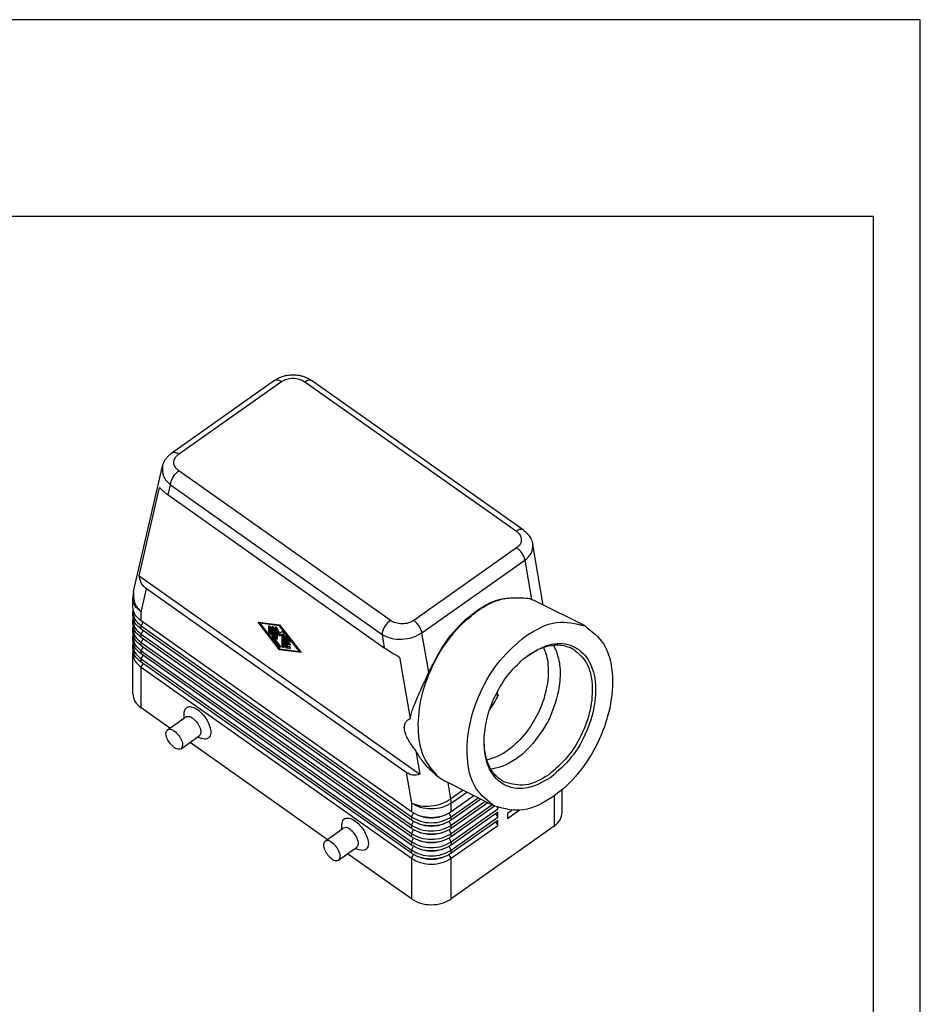
# Model space of a CAD drawing. Units: millimetres. Extents: x -1576 to -1279, y 3020 to 3230.
# Drawn here: x -1375 to -1279, y 3125 to 3230 of the extents above; entities that cross this region are included whole.
import ezdxf

# ---------------------------------------------------------------- set-up
doc = ezdxf.new("R2010")
doc.units = ezdxf.units.MM
doc.layers.add('1', color=7, linetype='Continuous')

# ---------------------------------------------------------------- blocks, each defined once
blk = doc.blocks.new('_formato_A4', base_point=(-1427.62, 3124.7))
at = {"layer": '1', "color": 7, "linetype": 'Continuous'}
for p, q in [((-1279.12, 3229.7), (-1576.12, 3229.7)), ((-1279.12, 3019.7), (-1279.12, 3229.7)), ((-1284.12, 3208.7), (-1571.12, 3208.7)), ((-1284.12, 3024.7), (-1284.12, 3208.7))]:
    blk.add_line(p, q, dxfattribs=at)
blk = doc.blocks.new('A4_oriz', base_point=(-148.5, 91))
at = {"layer": '1'}
blk.add_blockref('_formato_A4', (-1427.62, 3124.7), dxfattribs=at)
blk = doc.blocks.new('TOP', base_point=(-148.5, 91))
blk.add_blockref('A4_oriz', (-148.5, 91))
blk = doc.blocks.new('MAOE_16_32__2', base_point=(-2726.28, 6270.63))
at = {"color": 7, "linetype": 'Continuous'}
for p, q in [((-2717.78, 6366.99), (-2695.86, 6382.49)), ((-2716.34, 6366.72), (-2694.42, 6382.22)), ((-2689.42, 6382.18), (-2644.33, 6350.3)), ((-2642.89, 6350.58), (-2687.97, 6382.46)), ((-2725.93, 6337.42), (-2719.74, 6364.18)), ((-2671.2, 6331.3), (-2716.29, 6363.18)), ((-2724.73, 6340.78), (-2720.37, 6359.62)), ((-2718.55, 6358.04), (-2718.06, 6360.16)), ((-2718.06, 6360.16), (-2672.97, 6328.28)), ((-2718.55, 6358.04), (-2672.48, 6325.46)), ((-2642.89, 6350.58), (-2642.89, 6350.58)), ((-2644.28, 6346.77), (-2666.2, 6331.27)), ((-2638.59, 6334.56), (-2640.84, 6347.47)), ((-2664.47, 6328.62), (-2642.55, 6344.12)), ((-2642.55, 6344.12), (-2641.09, 6335.74)), ((-2724.73, 6340.78), (-2664.88, 6298.46)), ((-2724.33, 6333.07), (-2723.19, 6337.98)), ((-2667.84, 6298.84), (-2723.19, 6337.98)), ((-2726.08, 6334.19), (-2726.08, 6336.07)), ((-2642.14, 6336.04), (-2641.92, 6335.99)), ((-2629.69, 6330.09), (-2640.08, 6335.31)), ((-2726.08, 6332.42), (-2726.08, 6333.13)), ((-2724.33, 6331.19), (-2724.33, 6333.07)), ((-2726.08, 6330.65), (-2726.08, 6331.36)), ((-2726.08, 6328.88), (-2726.08, 6329.59)), ((-2666.7, 6290.44), (-2724.33, 6331.19)), ((-2724.33, 6330.13), (-2723.89, 6330.88)), ((-2724.33, 6330.13), (-2666.7, 6289.38)), ((-2724.33, 6329.42), (-2724.33, 6330.13)), ((-2666.7, 6288.67), (-2724.33, 6329.42)), ((-2694.81, 6325.03), (-2699.4, 6330.93)), ((-2699.4, 6330.93), (-2694.81, 6330.33)), ((-2699.16, 6330.9), (-2699.01, 6330.71)), ((-2699.05, 6330.68), (-2698.91, 6330.78)), ((-2699.05, 6330.68), (-2694.81, 6325.24)), ((-2694.81, 6330.13), (-2699.05, 6330.68)), ((-2694.73, 6330.24), (-2698.91, 6330.78)), ((-2697.1, 6330.01), (-2696.99, 6330.09)), ((-2697.1, 6328.61), (-2697.1, 6330.01)), ((-2696.96, 6330.08), (-2696.96, 6328.71)), ((-2696.75, 6329.76), (-2696.75, 6328.36)), ((-2696.4, 6329.91), (-2696.28, 6329.99)), ((-2696.4, 6327.71), (-2696.4, 6329.91)), ((-2696.26, 6329.98), (-2696.26, 6327.81)), ((-2696.04, 6329.66), (-2696.04, 6327.56)), ((-2695.69, 6329.82), (-2695.57, 6329.9)), ((-2695.69, 6327.61), (-2695.69, 6329.82)), ((-2695.55, 6329.89), (-2695.55, 6327.71)), ((-2695.37, 6329.7), (-2694.81, 6328.54)), ((-2694.81, 6330.33), (-2690.21, 6324.43)), ((-2694.81, 6330.13), (-2694.7, 6330.2)), ((-2690.56, 6324.68), (-2694.81, 6330.13)), ((-2726.08, 6327.12), (-2726.08, 6327.82)), ((-2724.33, 6328.36), (-2723.89, 6329.11)), ((-2724.33, 6328.36), (-2666.7, 6287.61)), ((-2724.33, 6327.65), (-2724.33, 6328.36)), ((-2666.7, 6286.9), (-2724.33, 6327.65)), ((-2724.33, 6326.59), (-2723.89, 6327.34)), ((-2697.1, 6328.61), (-2696.96, 6328.71)), ((-2696.4, 6327.71), (-2696.26, 6327.81)), ((-2696.31, 6327.49), (-2696.17, 6327.59)), ((-2694.89, 6325.68), (-2696.31, 6327.49)), ((-2696.17, 6327.59), (-2694.75, 6325.78)), ((-2696.04, 6327.56), (-2694.72, 6325.86)), ((-2695.69, 6327.61), (-2695.55, 6327.71)), ((-2695.34, 6329.03), (-2695.19, 6329.13)), ((-2694.81, 6327.95), (-2695.34, 6329.03)), ((-2695.34, 6329.03), (-2695.34, 6327.36)), ((-2695.19, 6329.13), (-2694.66, 6328.05)), ((-2694.81, 6328.54), (-2694.24, 6328.9)), ((-2694.28, 6328.28), (-2694.81, 6327.95)), ((-2694.81, 6327.95), (-2694.66, 6328.05)), ((-2694.66, 6328.05), (-2694.13, 6328.38)), ((-2694.28, 6328.28), (-2694.13, 6328.38)), ((-2694.28, 6325.8), (-2694.28, 6328.28)), ((-2694.13, 6328.38), (-2694.13, 6325.9)), ((-2693.92, 6328.57), (-2693.92, 6325.55)), ((-2693.57, 6327.91), (-2693.45, 6327.99)), ((-2693.57, 6325.71), (-2693.57, 6327.91)), ((-2693.43, 6327.98), (-2693.43, 6325.81)), ((-2693.3, 6327.87), (-2692.6, 6326.97)), ((-2693.21, 6327.35), (-2693.07, 6327.45)), ((-2692.77, 6326.78), (-2693.21, 6327.35)), ((-2693.21, 6327.35), (-2693.21, 6326.73)), ((-2693.07, 6327.45), (-2692.63, 6326.88)), ((-2672.97, 6328.28), (-2672.48, 6325.46)), ((-2663, 6320.21), (-2664.47, 6328.62)), ((-2726.08, 6325.35), (-2726.08, 6326.06)), ((-2724.33, 6325.88), (-2724.33, 6326.59)), ((-2724.33, 6326.59), (-2666.7, 6285.84)), ((-2666.7, 6285.13), (-2724.33, 6325.88)), ((-2724.33, 6324.82), (-2723.89, 6325.57)), ((-2694.89, 6325.68), (-2694.75, 6325.78)), ((-2694.81, 6325.24), (-2690.56, 6324.68)), ((-2694.74, 6325.23), (-2694.66, 6325.13)), ((-2694.28, 6325.8), (-2694.13, 6325.9)), ((-2693.57, 6325.71), (-2693.43, 6325.81)), ((-2693.3, 6325.37), (-2693.16, 6325.47)), ((-2692.6, 6325.27), (-2693.3, 6325.37)), ((-2693.21, 6326.73), (-2692.68, 6326.36)), ((-2693.21, 6326.38), (-2693.07, 6326.48)), ((-2692.68, 6326.01), (-2693.21, 6326.38)), ((-2693.21, 6326.38), (-2693.21, 6325.76)), ((-2693.21, 6325.76), (-2692.77, 6325.71)), ((-2693.16, 6325.47), (-2692.51, 6325.38)), ((-2693.07, 6326.48), (-2692.54, 6326.11)), ((-2692.77, 6326.78), (-2692.63, 6326.88)), ((-2692.68, 6326.01), (-2692.54, 6326.11)), ((-2692.6, 6325.27), (-2692.51, 6325.33)), ((-2726.08, 6315.63), (-2726.08, 6324.29)), ((-2724.33, 6324.12), (-2724.33, 6324.82)), ((-2724.33, 6324.82), (-2666.7, 6284.07)), ((-2666.7, 6283.37), (-2724.33, 6324.12)), ((-2724.33, 6323.06), (-2723.89, 6323.81)), ((-2694.81, 6325.03), (-2694.66, 6325.13)), ((-2690.21, 6324.43), (-2694.81, 6325.03)), ((-2694.66, 6325.13), (-2690.31, 6324.56)), ((-2690.56, 6324.68), (-2690.46, 6324.76)), ((-2669.24, 6323.46), (-2666.96, 6310.39)), ((-2724.33, 6322.35), (-2724.33, 6323.06)), ((-2724.33, 6323.06), (-2666.7, 6282.31)), ((-2666.7, 6281.6), (-2724.33, 6322.35)), ((-2724.33, 6321.29), (-2723.89, 6322.04)), ((-2724.33, 6312.63), (-2724.33, 6321.29)), ((-2724.33, 6321.29), (-2666.7, 6280.54)), ((-2648.37, 6315.01), (-2648.37, 6316.03)), ((-2718.22, 6308.31), (-2724.33, 6312.63)), ((-2718.7, 6307.97), (-2714.81, 6310.72)), ((-2715.13, 6310.49), (-2715.13, 6311.43)), ((-2715.81, 6303.89), (-2711.92, 6306.64)), ((-2712.25, 6306.41), (-2711.36, 6306.1)), ((-2684.63, 6284.56), (-2713.89, 6305.25)), ((-2665.75, 6303.48), (-2664.88, 6298.46)), ((-2667.84, 6298.84), (-2666.7, 6292.32)), ((-2661.65, 6298.48), (-2661.04, 6297.97)), ((-2649, 6291.67), (-2659.39, 6296.9)), ((-2658.29, 6293.2), (-2658.89, 6296.64)), ((-2655.7, 6295.04), (-2658.29, 6293.2)), ((-2658.21, 6292.32), (-2654.92, 6294.65)), ((-2653.37, 6293.86), (-2658.21, 6290.44)), ((-2636.29, 6293.84), (-2636.29, 6287.38)), ((-2634.54, 6290.38), (-2634.54, 6295.21)), ((-2666.7, 6292.32), (-2666.7, 6290.44)), ((-2658.21, 6289.38), (-2652.49, 6293.42)), ((-2651.91, 6293.13), (-2658.21, 6288.67)), ((-2658.21, 6287.61), (-2651.03, 6292.69)), ((-2650.45, 6292.4), (-2658.21, 6286.9)), ((-2658.21, 6290.44), (-2658.21, 6292.32)), ((-2658.21, 6285.84), (-2649.57, 6291.95)), ((-2648.98, 6291.66), (-2658.21, 6285.13)), ((-2666.7, 6289.38), (-2666.25, 6290.15)), ((-2658.21, 6289.38), (-2658.66, 6290.15)), ((-2658.21, 6284.07), (-2648.31, 6291.07)), ((-2648.31, 6290.37), (-2658.21, 6283.37)), ((-2648.75, 6290.06), (-2648.31, 6289.31)), ((-2648.53, 6291.45), (-2648.31, 6291.07)), ((-2648.31, 6291.07), (-2648.31, 6291.36)), ((-2648.31, 6289.31), (-2648.31, 6290.37)), ((-2646.19, 6289.04), (-2643.72, 6290.79)), ((-2645.3, 6290.73), (-2646.19, 6290.1)), ((-2646.19, 6290.1), (-2646.19, 6289.04)), ((-2681.55, 6286.74), (-2681.55, 6287.68)), ((-2666.7, 6289.38), (-2666.7, 6288.67)), ((-2666.7, 6287.61), (-2666.25, 6288.38)), ((-2666.7, 6287.61), (-2666.7, 6286.9)), ((-2658.21, 6287.61), (-2658.66, 6288.38)), ((-2658.21, 6288.67), (-2658.21, 6289.38)), ((-2658.21, 6282.31), (-2648.31, 6289.31)), ((-2648.31, 6288.6), (-2658.21, 6281.6)), ((-2658.21, 6286.9), (-2658.21, 6287.61)), ((-2658.21, 6280.54), (-2648.31, 6287.54)), ((-2648.75, 6288.29), (-2648.31, 6287.54)), ((-2648.31, 6287.54), (-2648.31, 6288.6)), ((-2685.11, 6284.22), (-2681.22, 6286.97)), ((-2666.7, 6285.84), (-2666.25, 6286.61)), ((-2666.7, 6285.84), (-2666.7, 6285.13)), ((-2658.21, 6285.84), (-2658.66, 6286.61)), ((-2636.29, 6287.38), (-2658.21, 6271.88)), ((-2658.21, 6285.13), (-2658.21, 6285.84)), ((-2666.7, 6284.07), (-2666.25, 6284.85)), ((-2666.7, 6284.07), (-2666.7, 6283.37)), ((-2658.21, 6284.07), (-2658.66, 6284.85)), ((-2658.21, 6283.37), (-2658.21, 6284.07)), ((-2682.23, 6280.14), (-2678.34, 6282.89)), ((-2666.7, 6271.88), (-2680.3, 6281.5)), ((-2678.66, 6282.66), (-2677.78, 6282.35)), ((-2666.7, 6282.31), (-2666.25, 6283.08)), ((-2666.7, 6282.31), (-2666.7, 6281.6)), ((-2666.7, 6280.54), (-2666.25, 6281.31)), ((-2658.21, 6282.31), (-2658.66, 6283.08)), ((-2658.21, 6280.54), (-2658.66, 6281.31)), ((-2658.21, 6281.6), (-2658.21, 6282.31)), ((-2666.7, 6280.54), (-2666.7, 6271.88)), ((-2658.21, 6271.88), (-2658.21, 6280.54))]:
    blk.add_line(p, q, dxfattribs=at)
for centre, radius, start, end in [((-2720.08, 6336.07), 6, 166.9664, 180), ((-2643.98, 6327.53), 8.7, 63.3562, 76.2965), ((-2692.58, 6325.35), 0.0784, 260.1727, 302.9447), ((-2655.48, 6304.67), 8.7, 230.3165, 243.2568)]:
    blk.add_arc(centre, radius, start, end, dxfattribs=at)
for points, knots in [([(-2695.86, 6382.49), (-2695.6, 6382.65), (-2695.02, 6383.02), (-2694.1, 6383.37), (-2693.04, 6383.61), (-2691.92, 6383.7), (-2690.79, 6383.6), (-2689.77, 6383.35), (-2688.85, 6383.01), (-2688.27, 6382.64), (-2687.98, 6382.46)], [0, 0, 0, 0, 0.916812, 2.066782, 2.910845, 4.180835, 5.430547, 6.284236, 7.321721, 8.350194, 8.350194, 8.350194, 8.350194]), ([(-2695.86, 6382.49), (-2695.64, 6382.55), (-2695.13, 6382.69), (-2694.68, 6382.39), (-2694.42, 6382.22)], [0, 0, 0, 0, 0.638844, 1.533953, 1.533953, 1.533953, 1.533953]), ([(-2694.42, 6382.22), (-2694.04, 6382.42), (-2693.27, 6382.84), (-2691.92, 6382.98), (-2690.57, 6382.82), (-2689.79, 6382.39), (-2689.42, 6382.18)], [0, 0, 0, 0, 1.25807, 2.620045, 3.989774, 5.268005, 5.268005, 5.268005, 5.268005]), ([(-2689.42, 6382.18), (-2689.15, 6382.36), (-2688.7, 6382.66), (-2688.19, 6382.52), (-2687.98, 6382.46)], [0, 0, 0, 0, 0.892326, 1.529831, 1.529831, 1.529831, 1.529831]), ([(-2719.73, 6364.18), (-2719.72, 6364.24), (-2719.69, 6364.38), (-2719.62, 6364.6), (-2719.52, 6364.86), (-2719.4, 6365.14), (-2719.23, 6365.44), (-2719.05, 6365.72), (-2718.86, 6365.97), (-2718.67, 6366.21), (-2718.43, 6366.45), (-2718.2, 6366.66), (-2718, 6366.83), (-2717.88, 6366.92), (-2717.8, 6366.97), (-2717.78, 6366.98), (-2717.78, 6366.99)], [0, 0, 0, 0, 0.190623, 0.423568, 0.695589, 1.004184, 1.347709, 1.725484, 1.995457, 2.300973, 2.641046, 3.015426, 3.216925, 3.434753, 3.473292, 3.499783, 3.499783, 3.499783, 3.499783]), ([(-2716.34, 6366.72), (-2716.6, 6366.89), (-2717.05, 6367.19), (-2717.56, 6367.05), (-2717.78, 6366.99)], [0, 0, 0, 0, 0.894844, 1.531726, 1.531726, 1.531726, 1.531726]), ([(-2716.29, 6363.18), (-2716.58, 6363.43), (-2717.12, 6363.9), (-2717.44, 6364.95), (-2717.16, 6366.01), (-2716.62, 6366.47), (-2716.34, 6366.72)], [0, 0, 0, 0, 1.126955, 2.12585, 3.114085, 4.21812, 4.21812, 4.21812, 4.21812]), ([(-2719.74, 6364.18), (-2719.76, 6363.43), (-2719.81, 6361.85), (-2718.66, 6360.75), (-2718.06, 6360.16)], [0, 0, 0, 0, 2.141721, 4.537636, 4.537636, 4.537636, 4.537636]), ([(-2718.06, 6360.16), (-2718.02, 6360.42), (-2717.95, 6360.99), (-2717.55, 6361.81), (-2717.01, 6362.58), (-2716.52, 6362.99), (-2716.29, 6363.18)], [0, 0, 0, 0, 0.783293, 1.710639, 2.685833, 3.598694, 3.598694, 3.598694, 3.598694]), ([(-2720.37, 6359.62), (-2720.14, 6359.37), (-2719.59, 6358.78), (-2718.93, 6358.31), (-2718.55, 6358.04)], [0, 0, 0, 0, 1.024135, 2.420844, 2.420844, 2.420844, 2.420844]), ([(-2642.89, 6350.58), (-2643.11, 6350.64), (-2643.62, 6350.78), (-2644.07, 6350.48), (-2644.33, 6350.3)], [0, 0, 0, 0, 0.637555, 1.529986, 1.529986, 1.529986, 1.529986]), ([(-2642.89, 6350.58), (-2642.59, 6350.34), (-2642.08, 6349.93), (-2641.46, 6349.12), (-2641.03, 6348.33), (-2640.89, 6347.72), (-2640.84, 6347.47)], [0, 0, 0, 0, 1.143571, 1.936231, 3.051463, 3.80857, 3.80857, 3.80857, 3.80857]), ([(-2644.33, 6350.3), (-2644.04, 6350.05), (-2643.5, 6349.58), (-2643.18, 6348.53), (-2643.46, 6347.48), (-2644, 6347.01), (-2644.28, 6346.77)], [0, 0, 0, 0, 1.126955, 2.12585, 3.114085, 4.21812, 4.21812, 4.21812, 4.21812]), ([(-2644.28, 6346.77), (-2644.08, 6346.6), (-2643.65, 6346.25), (-2643.15, 6345.59), (-2642.75, 6344.88), (-2642.61, 6344.36), (-2642.55, 6344.12)], [0, 0, 0, 0, 0.793541, 1.645137, 2.48109, 3.231089, 3.231089, 3.231089, 3.231089]), ([(-2642.55, 6344.12), (-2641.98, 6344.59), (-2640.92, 6345.48), (-2640.86, 6346.84), (-2640.84, 6347.47)], [0, 0, 0, 0, 2.11615, 3.926269, 3.926269, 3.926269, 3.926269]), ([(-2723.19, 6337.98), (-2723.58, 6338.35), (-2724.39, 6339.11), (-2724.62, 6340.21), (-2724.73, 6340.78)], [0, 0, 0, 0, 1.557178, 3.267864, 3.267864, 3.267864, 3.267864]), ([(-2724.33, 6333.07), (-2724.83, 6333.49), (-2725.78, 6334.28), (-2725.99, 6335.5), (-2726.08, 6336.07)], [0, 0, 0, 0, 1.893709, 3.580313, 3.580313, 3.580313, 3.580313]), ([(-2725.93, 6337.42), (-2725.97, 6336.63), (-2726.04, 6334.96), (-2724.92, 6333.72), (-2724.33, 6333.07)], [0, 0, 0, 0, 2.286552, 4.809731, 4.809731, 4.809731, 4.809731]), ([(-2661.04, 6297.97), (-2662.17, 6299.31), (-2664.64, 6302.21), (-2665.52, 6308.5), (-2664.72, 6315.35), (-2662.11, 6322.33), (-2658.07, 6328.58), (-2653.07, 6333.28), (-2647.59, 6336.29), (-2643.86, 6336.12), (-2642.14, 6336.04)], [0, 0, 0, 0, 5.168316, 11.251175, 18.257713, 25.813222, 33.368731, 40.37527, 46.330837, 51.403377, 51.403377, 51.403377, 51.403377]), ([(-2663, 6320.21), (-2661.77, 6322.66), (-2659.37, 6327.39), (-2654.07, 6332.74), (-2648.17, 6336.34), (-2644.03, 6336.14), (-2642.14, 6336.04)], [0, 0, 0, 0, 8.158021, 15.818365, 22.454301, 28.0068, 28.0068, 28.0068, 28.0068]), ([(-2724.33, 6331.19), (-2724.83, 6331.61), (-2725.78, 6332.4), (-2725.99, 6333.62), (-2726.08, 6334.19)], [0, 0, 0, 0, 1.893709, 3.580313, 3.580313, 3.580313, 3.580313]), ([(-2726.04, 6333.66), (-2726.05, 6333.57), (-2726.08, 6333.39), (-2726.08, 6333.22), (-2726.08, 6333.13)], [0, 0, 0, 0, 0.2662841, 0.532931, 0.532931, 0.532931, 0.532931]), ([(-2726.08, 6333.13), (-2725.99, 6332.56), (-2725.78, 6331.34), (-2724.83, 6330.55), (-2724.33, 6330.13)], [0, 0, 0, 0, 1.686604, 3.580313, 3.580313, 3.580313, 3.580313]), ([(-2724.33, 6329.42), (-2724.83, 6329.84), (-2725.78, 6330.63), (-2725.99, 6331.85), (-2726.08, 6332.42)], [0, 0, 0, 0, 1.893709, 3.580313, 3.580313, 3.580313, 3.580313]), ([(-2726.04, 6331.89), (-2726.05, 6331.8), (-2726.08, 6331.63), (-2726.08, 6331.45), (-2726.08, 6331.36)], [0, 0, 0, 0, 0.2662841, 0.532931, 0.532931, 0.532931, 0.532931]), ([(-2726.08, 6331.36), (-2725.99, 6330.79), (-2725.78, 6329.57), (-2724.83, 6328.78), (-2724.33, 6328.36)], [0, 0, 0, 0, 1.686604, 3.580313, 3.580313, 3.580313, 3.580313]), ([(-2724.33, 6327.65), (-2724.83, 6328.07), (-2725.78, 6328.87), (-2725.99, 6330.08), (-2726.08, 6330.65)], [0, 0, 0, 0, 1.893709, 3.580313, 3.580313, 3.580313, 3.580313]), ([(-2726.04, 6330.12), (-2726.05, 6330.03), (-2726.08, 6329.86), (-2726.08, 6329.68), (-2726.08, 6329.59)], [0, 0, 0, 0, 0.2662841, 0.532931, 0.532931, 0.532931, 0.532931]), ([(-2726.08, 6329.59), (-2725.99, 6329.02), (-2725.78, 6327.8), (-2724.83, 6327.01), (-2724.33, 6326.59)], [0, 0, 0, 0, 1.686604, 3.580313, 3.580313, 3.580313, 3.580313]), ([(-2697.1, 6330.01), (-2697.1, 6330.02), (-2697.1, 6330.05), (-2697.08, 6330.08), (-2697.07, 6330.09)], [0, 0, 0, 0, 0.04839205, 0.088035, 0.088035, 0.088035, 0.088035]), ([(-2697.07, 6330.09), (-2697.04, 6330.09), (-2696.96, 6330.1), (-2696.86, 6330.01), (-2696.78, 6329.9), (-2696.76, 6329.8), (-2696.75, 6329.76)], [0, 0, 0, 0, 0.0881562, 0.2221055, 0.377369, 0.5102925, 0.5102925, 0.5102925, 0.5102925]), ([(-2696.4, 6329.91), (-2696.4, 6329.92), (-2696.39, 6329.96), (-2696.37, 6329.98), (-2696.36, 6329.99)], [0, 0, 0, 0, 0.04839205, 0.088035, 0.088035, 0.088035, 0.088035]), ([(-2696.36, 6329.99), (-2696.33, 6329.99), (-2696.26, 6330), (-2696.16, 6329.91), (-2696.07, 6329.8), (-2696.05, 6329.7), (-2696.04, 6329.66)], [0, 0, 0, 0, 0.0881562, 0.2221055, 0.377369, 0.5102925, 0.5102925, 0.5102925, 0.5102925]), ([(-2695.69, 6329.82), (-2695.69, 6329.83), (-2695.69, 6329.86), (-2695.67, 6329.89), (-2695.66, 6329.9)], [0, 0, 0, 0, 0.04839205, 0.088035, 0.088035, 0.088035, 0.088035]), ([(-2695.66, 6329.9), (-2695.61, 6329.89), (-2695.48, 6329.88), (-2695.41, 6329.77), (-2695.37, 6329.7)], [0, 0, 0, 0, 0.1443908, 0.3691941, 0.3691941, 0.3691941, 0.3691941]), ([(-2671.2, 6331.3), (-2671.44, 6331.11), (-2671.92, 6330.7), (-2672.46, 6329.93), (-2672.87, 6329.11), (-2672.94, 6328.55), (-2672.97, 6328.28)], [0, 0, 0, 0, 0.912861, 1.888055, 2.815401, 3.598694, 3.598694, 3.598694, 3.598694]), ([(-2666.2, 6331.27), (-2666.58, 6331.06), (-2667.35, 6330.64), (-2668.7, 6330.5), (-2670.05, 6330.66), (-2670.83, 6331.09), (-2671.2, 6331.3)], [0, 0, 0, 0, 1.25807, 2.620045, 3.989774, 5.268005, 5.268005, 5.268005, 5.268005]), ([(-2664.47, 6328.62), (-2664.53, 6328.86), (-2664.67, 6329.38), (-2665.07, 6330.09), (-2665.57, 6330.75), (-2666, 6331.1), (-2666.2, 6331.27)], [0, 0, 0, 0, 0.749999, 1.585952, 2.437549, 3.231089, 3.231089, 3.231089, 3.231089]), ([(-2629.69, 6330.09), (-2628.23, 6328.93), (-2625.04, 6326.42), (-2623.54, 6319.71), (-2624.15, 6312.3), (-2626.92, 6304.63), (-2631.42, 6297.83), (-2637.01, 6292.93), (-2643.29, 6290.13), (-2647.2, 6291.19), (-2649, 6291.67)], [0, 0, 0, 0, 5.446819, 11.859154, 19.429641, 27.721956, 36.01427, 43.584757, 49.997092, 55.443912, 55.443912, 55.443912, 55.443912]), ([(-2642.39, 6327.93), (-2640.21, 6329.26), (-2636.22, 6331.7), (-2631.73, 6330.59), (-2629.69, 6330.09)], [0, 0, 0, 0, 7.308815, 13.370278, 13.370278, 13.370278, 13.370278]), ([(-2724.33, 6325.88), (-2724.83, 6326.3), (-2725.78, 6327.1), (-2725.99, 6328.31), (-2726.08, 6328.88)], [0, 0, 0, 0, 1.893709, 3.580313, 3.580313, 3.580313, 3.580313]), ([(-2726.04, 6328.35), (-2726.05, 6328.27), (-2726.08, 6328.09), (-2726.08, 6327.91), (-2726.08, 6327.82)], [0, 0, 0, 0, 0.2662841, 0.532931, 0.532931, 0.532931, 0.532931]), ([(-2726.08, 6327.82), (-2725.99, 6327.25), (-2725.78, 6326.04), (-2724.83, 6325.24), (-2724.33, 6324.82)], [0, 0, 0, 0, 1.686604, 3.580313, 3.580313, 3.580313, 3.580313]), ([(-2696.78, 6328.28), (-2696.81, 6328.27), (-2696.89, 6328.26), (-2696.99, 6328.36), (-2697.08, 6328.47), (-2697.1, 6328.56), (-2697.1, 6328.61)], [0, 0, 0, 0, 0.0881562, 0.2221055, 0.377369, 0.5102925, 0.5102925, 0.5102925, 0.5102925]), ([(-2696.96, 6328.71), (-2696.95, 6328.66), (-2696.94, 6328.57), (-2696.86, 6328.47), (-2696.8, 6328.41), (-2696.77, 6328.39), (-2696.75, 6328.38)], [0, 0, 0, 0, 0.1329235, 0.288187, 0.3479316, 0.4002373, 0.4002373, 0.4002373, 0.4002373]), ([(-2696.75, 6328.36), (-2696.75, 6328.34), (-2696.75, 6328.31), (-2696.77, 6328.29), (-2696.78, 6328.28)], [0, 0, 0, 0, 0.04839205, 0.088035, 0.088035, 0.088035, 0.088035]), ([(-2696.31, 6327.49), (-2696.33, 6327.53), (-2696.38, 6327.59), (-2696.39, 6327.67), (-2696.4, 6327.71)], [0, 0, 0, 0, 0.1280802, 0.2359098, 0.2359098, 0.2359098, 0.2359098]), ([(-2696.26, 6327.81), (-2696.25, 6327.77), (-2696.24, 6327.69), (-2696.19, 6327.63), (-2696.17, 6327.59)], [0, 0, 0, 0, 0.1078296, 0.2359098, 0.2359098, 0.2359098, 0.2359098]), ([(-2695.37, 6327.28), (-2695.4, 6327.27), (-2695.47, 6327.26), (-2695.58, 6327.36), (-2695.66, 6327.47), (-2695.68, 6327.56), (-2695.69, 6327.61)], [0, 0, 0, 0, 0.0881562, 0.2221055, 0.377369, 0.5102925, 0.5102925, 0.5102925, 0.5102925]), ([(-2695.55, 6327.71), (-2695.54, 6327.66), (-2695.52, 6327.57), (-2695.45, 6327.47), (-2695.38, 6327.41), (-2695.35, 6327.39), (-2695.34, 6327.38)], [0, 0, 0, 0, 0.1329235, 0.288187, 0.3479316, 0.4002373, 0.4002373, 0.4002373, 0.4002373]), ([(-2695.34, 6327.36), (-2695.34, 6327.34), (-2695.34, 6327.31), (-2695.36, 6327.29), (-2695.37, 6327.28)], [0, 0, 0, 0, 0.04839205, 0.088035, 0.088035, 0.088035, 0.088035]), ([(-2694.24, 6328.9), (-2694.21, 6328.9), (-2694.13, 6328.91), (-2694.03, 6328.82), (-2693.95, 6328.7), (-2693.93, 6328.61), (-2693.92, 6328.57)], [0, 0, 0, 0, 0.0886696, 0.2223082, 0.3760232, 0.5074247, 0.5074247, 0.5074247, 0.5074247]), ([(-2693.57, 6327.91), (-2693.57, 6327.92), (-2693.57, 6327.96), (-2693.55, 6327.98), (-2693.54, 6327.99)], [0, 0, 0, 0, 0.04839205, 0.088035, 0.088035, 0.088035, 0.088035]), ([(-2693.54, 6327.99), (-2693.5, 6327.99), (-2693.4, 6328), (-2693.34, 6327.92), (-2693.3, 6327.87)], [0, 0, 0, 0, 0.1065382, 0.2731384, 0.2731384, 0.2731384, 0.2731384]), ([(-2672.97, 6328.28), (-2672.33, 6327.98), (-2670.99, 6327.34), (-2668.71, 6327.2), (-2666.42, 6327.52), (-2665.11, 6328.26), (-2664.47, 6328.62)], [0, 0, 0, 0, 2.106507, 4.41728, 6.750289, 8.915158, 8.915158, 8.915158, 8.915158]), ([(-2649, 6291.67), (-2650.42, 6292.77), (-2653.48, 6295.15), (-2655.08, 6301.5), (-2654.7, 6308.61), (-2652.24, 6316.02), (-2648.23, 6322.89), (-2644.29, 6326.29), (-2642.39, 6327.93)], [0, 0, 0, 0, 5.243584, 11.366414, 18.578663, 26.524587, 34.572965, 42.05875, 42.05875, 42.05875, 42.05875]), ([(-2724.33, 6324.12), (-2724.83, 6324.54), (-2725.78, 6325.33), (-2725.99, 6326.54), (-2726.08, 6327.12)], [0, 0, 0, 0, 1.893709, 3.580313, 3.580313, 3.580313, 3.580313]), ([(-2726.04, 6326.59), (-2726.05, 6326.5), (-2726.08, 6326.32), (-2726.08, 6326.15), (-2726.08, 6326.06)], [0, 0, 0, 0, 0.2662841, 0.532931, 0.532931, 0.532931, 0.532931]), ([(-2726.08, 6326.06), (-2725.99, 6325.48), (-2725.78, 6324.27), (-2724.83, 6323.48), (-2724.33, 6323.06)], [0, 0, 0, 0, 1.686604, 3.580313, 3.580313, 3.580313, 3.580313]), ([(-2724.33, 6322.35), (-2724.83, 6322.77), (-2725.78, 6323.56), (-2725.99, 6324.78), (-2726.08, 6325.35)], [0, 0, 0, 0, 1.893709, 3.580313, 3.580313, 3.580313, 3.580313]), ([(-2694.66, 6325.56), (-2694.7, 6325.56), (-2694.79, 6325.55), (-2694.86, 6325.63), (-2694.89, 6325.68)], [0, 0, 0, 0, 0.1065382, 0.2731384, 0.2731384, 0.2731384, 0.2731384]), ([(-2694.75, 6325.78), (-2694.73, 6325.75), (-2694.7, 6325.71), (-2694.65, 6325.68), (-2694.63, 6325.67)], [0, 0, 0, 0, 0.0875216, 0.1625355, 0.1625355, 0.1625355, 0.1625355]), ([(-2694.72, 6325.86), (-2694.68, 6325.8), (-2694.61, 6325.71), (-2694.65, 6325.6), (-2694.66, 6325.56)], [0, 0, 0, 0, 0.1941187, 0.3173695, 0.3173695, 0.3173695, 0.3173695]), ([(-2693.95, 6325.47), (-2693.98, 6325.47), (-2694.06, 6325.45), (-2694.16, 6325.55), (-2694.25, 6325.66), (-2694.27, 6325.76), (-2694.28, 6325.8)], [0, 0, 0, 0, 0.0881562, 0.2221055, 0.377369, 0.5102925, 0.5102925, 0.5102925, 0.5102925]), ([(-2694.13, 6325.9), (-2694.13, 6325.86), (-2694.11, 6325.76), (-2694.03, 6325.66), (-2693.97, 6325.6), (-2693.94, 6325.59), (-2693.92, 6325.58)], [0, 0, 0, 0, 0.1329235, 0.288187, 0.3479316, 0.4002373, 0.4002373, 0.4002373, 0.4002373]), ([(-2693.92, 6325.55), (-2693.92, 6325.53), (-2693.92, 6325.5), (-2693.94, 6325.48), (-2693.95, 6325.47)], [0, 0, 0, 0, 0.04839205, 0.088035, 0.088035, 0.088035, 0.088035]), ([(-2693.3, 6325.37), (-2693.33, 6325.38), (-2693.4, 6325.4), (-2693.48, 6325.49), (-2693.55, 6325.59), (-2693.56, 6325.67), (-2693.57, 6325.71)], [0, 0, 0, 0, 0.0965429, 0.2199727, 0.3479516, 0.4556928, 0.4556928, 0.4556928, 0.4556928]), ([(-2693.43, 6325.81), (-2693.42, 6325.77), (-2693.41, 6325.69), (-2693.34, 6325.59), (-2693.26, 6325.5), (-2693.19, 6325.48), (-2693.16, 6325.47)], [0, 0, 0, 0, 0.1077412, 0.2357201, 0.3591499, 0.4556928, 0.4556928, 0.4556928, 0.4556928]), ([(-2692.54, 6326.67), (-2692.58, 6326.67), (-2692.67, 6326.66), (-2692.73, 6326.74), (-2692.77, 6326.78)], [0, 0, 0, 0, 0.1065382, 0.2731384, 0.2731384, 0.2731384, 0.2731384]), ([(-2692.77, 6325.71), (-2692.73, 6325.69), (-2692.64, 6325.65), (-2692.55, 6325.53), (-2692.49, 6325.39), (-2692.53, 6325.32), (-2692.54, 6325.29)], [0, 0, 0, 0, 0.1301834, 0.295358, 0.4431692, 0.5390015, 0.5390015, 0.5390015, 0.5390015]), ([(-2692.68, 6326.36), (-2692.65, 6326.33), (-2692.59, 6326.27), (-2692.53, 6326.16), (-2692.49, 6326.05), (-2692.53, 6326), (-2692.54, 6325.98)], [0, 0, 0, 0, 0.1291239, 0.2619702, 0.3708336, 0.4453171, 0.4453171, 0.4453171, 0.4453171]), ([(-2692.54, 6325.98), (-2692.56, 6325.97), (-2692.61, 6325.96), (-2692.66, 6325.99), (-2692.68, 6326.01)], [0, 0, 0, 0, 0.0639138, 0.1534858, 0.1534858, 0.1534858, 0.1534858]), ([(-2692.63, 6326.88), (-2692.61, 6326.86), (-2692.58, 6326.82), (-2692.53, 6326.79), (-2692.51, 6326.78)], [0, 0, 0, 0, 0.0875216, 0.1625355, 0.1625355, 0.1625355, 0.1625355]), ([(-2692.6, 6326.97), (-2692.55, 6326.91), (-2692.49, 6326.82), (-2692.53, 6326.71), (-2692.54, 6326.67)], [0, 0, 0, 0, 0.1941187, 0.3173695, 0.3173695, 0.3173695, 0.3173695]), ([(-2692.54, 6326.11), (-2692.54, 6326.1), (-2692.53, 6326.09), (-2692.51, 6326.09), (-2692.51, 6326.09)], [0, 0, 0, 0, 0.02017178, 0.0391506, 0.0391506, 0.0391506, 0.0391506]), ([(-2672.48, 6325.46), (-2671.99, 6325.13), (-2670.94, 6324.43), (-2669.84, 6323.8), (-2669.24, 6323.46)], [0, 0, 0, 0, 1.752483, 3.806554, 3.806554, 3.806554, 3.806554]), ([(-2638.55, 6325.52), (-2638.33, 6324.96), (-2637.86, 6323.79), (-2637.39, 6320.78), (-2637.75, 6316.38), (-2639.68, 6311.05), (-2642.81, 6306.32), (-2646.13, 6303.4), (-2648.82, 6301.99), (-2650.04, 6301.67), (-2650.63, 6301.51)], [0, 0, 0, 0, 1.810458, 3.782684, 9.064419, 14.849755, 20.635091, 25.916826, 27.889052, 29.69951, 29.69951, 29.69951, 29.69951]), ([(-2642.62, 6323.25), (-2641.11, 6324.29), (-2638.36, 6326.19), (-2633.36, 6326.66), (-2629.31, 6324.09), (-2627.37, 6319.38), (-2627.35, 6313.67), (-2629.1, 6307.63), (-2632.25, 6301.95), (-2635.46, 6299.15), (-2637.01, 6297.8)], [0, 0, 0, 0, 5.437017, 9.955336, 14.1341, 18.879395, 24.578032, 30.997441, 37.581618, 43.712243, 43.712243, 43.712243, 43.712243]), ([(-2642.62, 6323.25), (-2641.78, 6323.84), (-2640.19, 6324.96), (-2637.52, 6325.93), (-2634.86, 6326.21), (-2633.27, 6325.63), (-2632.5, 6325.35)], [0, 0, 0, 0, 3.065192, 5.832744, 8.441455, 10.864232, 10.864232, 10.864232, 10.864232]), ([(-2632.5, 6325.35), (-2631.45, 6324.53), (-2629.17, 6322.76), (-2627.98, 6318.03), (-2628.26, 6312.74), (-2630.09, 6307.22), (-2633.08, 6302.12), (-2636.01, 6299.59), (-2637.43, 6298.37)], [0, 0, 0, 0, 3.902202, 8.458727, 13.825982, 19.739228, 25.728718, 31.299535, 31.299535, 31.299535, 31.299535]), ([(-2636.46, 6326), (-2636.3, 6325.7), (-2635.96, 6325.07), (-2635.29, 6323.24), (-2634.81, 6320.25), (-2635.16, 6317.65), (-2635.35, 6316.28)], [0, 0, 0, 0, 1.038715, 2.127583, 5.825389, 9.968626, 9.968626, 9.968626, 9.968626]), ([(-2726.04, 6324.82), (-2726.05, 6324.73), (-2726.08, 6324.56), (-2726.08, 6324.38), (-2726.08, 6324.29)], [0, 0, 0, 0, 0.2662841, 0.532931, 0.532931, 0.532931, 0.532931]), ([(-2726.08, 6324.29), (-2725.99, 6323.72), (-2725.78, 6322.5), (-2724.83, 6321.71), (-2724.33, 6321.29)], [0, 0, 0, 0, 1.686604, 3.580313, 3.580313, 3.580313, 3.580313]), ([(-2642.87, 6323.05), (-2642.83, 6323.08), (-2642.74, 6323.15), (-2642.66, 6323.21), (-2642.62, 6323.25)], [0, 0, 0, 0, 0.1595061, 0.3182912, 0.3182912, 0.3182912, 0.3182912]), ([(-2651.21, 6306.45), (-2651.01, 6307.99), (-2650.6, 6311.14), (-2648.76, 6315.61), (-2646.27, 6319.76), (-2643.98, 6321.97), (-2642.87, 6323.05)], [0, 0, 0, 0, 4.625999, 9.508678, 14.391357, 19.017356, 19.017356, 19.017356, 19.017356]), ([(-2666.22, 6312.93), (-2665.84, 6313.86), (-2665.06, 6315.78), (-2664.03, 6317.9), (-2663.35, 6319.41), (-2663.12, 6319.94), (-2663, 6320.21)], [0, 0, 0, 0, 3.008824, 6.217444, 7.064437, 7.955729, 7.955729, 7.955729, 7.955729]), ([(-2726.08, 6315.63), (-2725.99, 6315.05), (-2725.78, 6313.84), (-2724.83, 6313.05), (-2724.33, 6312.63)], [0, 0, 0, 0, 1.686604, 3.580313, 3.580313, 3.580313, 3.580313]), ([(-2648.22, 6315.31), (-2648.49, 6314.79), (-2649.04, 6313.75), (-2649.69, 6312.79), (-2650.02, 6312.31)], [0, 0, 0, 0, 1.764755, 3.502895, 3.502895, 3.502895, 3.502895]), ([(-2648.37, 6316.03), (-2648.37, 6316.04), (-2648.37, 6316.07), (-2648.37, 6316.1), (-2648.37, 6316.11)], [0, 0, 0, 0, 0.03917666, 0.07860636, 0.07860636, 0.07860636, 0.07860636]), ([(-2648.22, 6315.31), (-2648.25, 6315.4), (-2648.33, 6315.59), (-2648.36, 6315.82), (-2648.37, 6315.97), (-2648.37, 6316.01), (-2648.37, 6316.03)], [0, 0, 0, 0, 0.3034394, 0.6185204, 0.6815546, 0.7452769, 0.7452769, 0.7452769, 0.7452769]), ([(-2715.13, 6311.43), (-2715.11, 6311.76), (-2715.06, 6312.36), (-2714.29, 6312.97), (-2713.26, 6312.85), (-2712.65, 6312.47), (-2712.31, 6312.26)], [0, 0, 0, 0, 0.954737, 1.735915, 2.654221, 3.868357, 3.868357, 3.868357, 3.868357]), ([(-2666.96, 6310.39), (-2666.88, 6310.76), (-2666.71, 6311.51), (-2666.45, 6312.29), (-2666.28, 6312.77), (-2666.24, 6312.88), (-2666.22, 6312.93)], [0, 0, 0, 0, 1.133852, 2.303634, 2.477474, 2.652196, 2.652196, 2.652196, 2.652196]), ([(-2714.81, 6310.72), (-2714.57, 6310.78), (-2713.99, 6310.92), (-2713.1, 6310.29), (-2712.3, 6309.43), (-2711.76, 6308.39), (-2711.46, 6307.35), (-2711.79, 6306.84), (-2711.92, 6306.64)], [0, 0, 0, 0, 0.709097, 1.732141, 2.993307, 4.254472, 5.277516, 5.986613, 5.986613, 5.986613, 5.986613]), ([(-2712.31, 6312.26), (-2711.86, 6311.88), (-2710.95, 6311.09), (-2710, 6309.59), (-2709.48, 6308.1), (-2709.41, 6306.75), (-2710.27, 6305.82), (-2710.98, 6306), (-2711.36, 6306.1)], [0, 0, 0, 0, 1.751809, 3.597711, 5.246787, 6.496932, 7.432323, 8.533903, 8.533903, 8.533903, 8.533903]), ([(-2665.75, 6303.48), (-2666.08, 6303.9), (-2666.68, 6304.68), (-2667.4, 6305.83), (-2667.91, 6306.86), (-2668.19, 6307.79), (-2668.25, 6308.62), (-2668.09, 6309.23), (-2667.84, 6309.65), (-2667.6, 6309.93), (-2667.31, 6310.18), (-2667.08, 6310.32), (-2666.96, 6310.39)], [0, 0, 0, 0, 1.590148, 2.942994, 4.079503, 5.027059, 5.826518, 6.54063, 6.893188, 7.256968, 7.642556, 8.05917, 8.05917, 8.05917, 8.05917]), ([(-2715.81, 6303.89), (-2716.05, 6303.83), (-2716.63, 6303.69), (-2717.52, 6304.32), (-2718.32, 6305.18), (-2718.86, 6306.22), (-2719.16, 6307.26), (-2718.83, 6307.77), (-2718.7, 6307.97)], [0, 0, 0, 0, 0.709097, 1.732141, 2.993307, 4.254472, 5.277516, 5.986613, 5.986613, 5.986613, 5.986613]), ([(-2718.7, 6307.97), (-2718.49, 6308.03), (-2717.97, 6308.18), (-2717.52, 6307.87), (-2717.26, 6307.7)], [0, 0, 0, 0, 0.639138, 1.534858, 1.534858, 1.534858, 1.534858]), ([(-2717.26, 6307.7), (-2716.93, 6307.41), (-2716.27, 6306.83), (-2715.69, 6305.74), (-2715.34, 6304.65), (-2715.68, 6304.11), (-2715.81, 6303.89)], [0, 0, 0, 0, 1.291239, 2.619702, 3.708336, 4.453171, 4.453171, 4.453171, 4.453171]), ([(-2651.23, 6306.13), (-2651.22, 6306.19), (-2651.22, 6306.29), (-2651.22, 6306.4), (-2651.21, 6306.45)], [0, 0, 0, 0, 0.1587851, 0.3182912, 0.3182912, 0.3182912, 0.3182912]), ([(-2637.01, 6297.8), (-2638.73, 6296.79), (-2641.86, 6294.95), (-2647.51, 6295.79), (-2651, 6300.35), (-2651.15, 6304.08), (-2651.23, 6306.13)], [0, 0, 0, 0, 5.839208, 10.663659, 15.610276, 21.672756, 21.672756, 21.672756, 21.672756]), ([(-2646.88, 6296.76), (-2647.56, 6297.21), (-2648.98, 6298.14), (-2650.34, 6300.44), (-2651.15, 6303.15), (-2651.2, 6305.11), (-2651.23, 6306.13)], [0, 0, 0, 0, 2.422777, 5.031488, 7.79904, 10.864232, 10.864232, 10.864232, 10.864232]), ([(-2641.29, 6304.45), (-2641.77, 6303.96), (-2642.69, 6303), (-2643.75, 6302.2), (-2644.27, 6301.81)], [0, 0, 0, 0, 2.037449, 3.985444, 3.985444, 3.985444, 3.985444]), ([(-2664.14, 6301.05), (-2664.18, 6301.1), (-2664.26, 6301.2), (-2664.59, 6301.63), (-2665.12, 6302.38), (-2665.54, 6303.11), (-2665.75, 6303.48)], [0, 0, 0, 0, 0.184913, 0.370126, 1.647925, 2.919254, 2.919254, 2.919254, 2.919254]), ([(-2661.65, 6298.48), (-2662.09, 6298.87), (-2662.99, 6299.66), (-2663.75, 6300.58), (-2664.14, 6301.05)], [0, 0, 0, 0, 1.746899, 3.581385, 3.581385, 3.581385, 3.581385]), ([(-2644.27, 6301.81), (-2645.17, 6301.23), (-2646.87, 6300.13), (-2648.84, 6299.73), (-2649.76, 6299.55)], [0, 0, 0, 0, 3.178008, 5.986575, 5.986575, 5.986575, 5.986575]), ([(-2664.88, 6298.46), (-2665.41, 6298.34), (-2666.44, 6298.11), (-2667.38, 6298.6), (-2667.84, 6298.84)], [0, 0, 0, 0, 1.57285, 3.070624, 3.070624, 3.070624, 3.070624]), ([(-2637.43, 6298.37), (-2639.05, 6297.37), (-2642.02, 6295.56), (-2645.36, 6296.38), (-2646.88, 6296.76)], [0, 0, 0, 0, 5.439118, 9.949974, 9.949974, 9.949974, 9.949974]), ([(-2666.7, 6292.32), (-2666.07, 6292.09), (-2664.72, 6291.59), (-2662.48, 6291.64), (-2660.24, 6292.08), (-2658.93, 6292.84), (-2658.29, 6293.2)], [0, 0, 0, 0, 2.001484, 4.271408, 6.607283, 8.784263, 8.784263, 8.784263, 8.784263]), ([(-2658.21, 6292.32), (-2658.85, 6291.97), (-2660.16, 6291.24), (-2662.46, 6290.99), (-2664.75, 6291.24), (-2666.06, 6291.97), (-2666.7, 6292.32)], [0, 0, 0, 0, 2.15287, 4.471567, 6.790263, 8.943133, 8.943133, 8.943133, 8.943133]), ([(-2658.21, 6292.32), (-2658.22, 6292.46), (-2658.22, 6292.76), (-2658.27, 6293.05), (-2658.29, 6293.2)], [0, 0, 0, 0, 0.430809, 0.8899668, 0.8899668, 0.8899668, 0.8899668]), ([(-2662.46, 6289.2), (-2663.24, 6289.25), (-2664.75, 6289.34), (-2666.06, 6290.08), (-2666.7, 6290.44)], [0, 0, 0, 0, 2.318696, 4.471567, 4.471567, 4.471567, 4.471567]), ([(-2659.73, 6289.66), (-2660.16, 6289.51), (-2661.04, 6289.2), (-2662.46, 6289.09), (-2663.87, 6289.2), (-2664.75, 6289.51), (-2665.18, 6289.66)], [0, 0, 0, 0, 1.366434, 2.794338, 4.222243, 5.588676, 5.588676, 5.588676, 5.588676]), ([(-2658.21, 6290.44), (-2658.85, 6290.08), (-2660.16, 6289.34), (-2661.67, 6289.25), (-2662.46, 6289.2)], [0, 0, 0, 0, 2.15287, 4.471567, 4.471567, 4.471567, 4.471567]), ([(-2636.29, 6287.38), (-2635.79, 6287.8), (-2634.84, 6288.59), (-2634.63, 6289.8), (-2634.54, 6290.38)], [0, 0, 0, 0, 1.893709, 3.580313, 3.580313, 3.580313, 3.580313]), ([(-2681.55, 6287.68), (-2681.48, 6288.14), (-2681.37, 6289.02), (-2679.76, 6289.26), (-2678.36, 6288.32), (-2677, 6286.89), (-2676.11, 6285.13), (-2675.69, 6283.51), (-2676.45, 6282.07), (-2677.32, 6282.25), (-2677.78, 6282.35)], [0, 0, 0, 0, 1.248628, 2.392934, 4.064293, 6.163608, 8.262923, 9.934282, 11.078587, 12.327216, 12.327216, 12.327216, 12.327216]), ([(-2666.7, 6289.38), (-2666.06, 6289.03), (-2664.75, 6288.3), (-2662.46, 6288.05), (-2660.16, 6288.3), (-2658.85, 6289.03), (-2658.21, 6289.38)], [0, 0, 0, 0, 2.15287, 4.471567, 6.790263, 8.943133, 8.943133, 8.943133, 8.943133]), ([(-2662.46, 6287.43), (-2663.24, 6287.48), (-2664.75, 6287.57), (-2666.06, 6288.31), (-2666.7, 6288.67)], [0, 0, 0, 0, 2.318696, 4.471567, 4.471567, 4.471567, 4.471567]), ([(-2666.7, 6287.61), (-2666.06, 6287.26), (-2664.75, 6286.53), (-2662.46, 6286.28), (-2660.16, 6286.53), (-2658.85, 6287.26), (-2658.21, 6287.61)], [0, 0, 0, 0, 2.15287, 4.471567, 6.790263, 8.943133, 8.943133, 8.943133, 8.943133]), ([(-2659.73, 6287.89), (-2660.16, 6287.74), (-2661.04, 6287.43), (-2662.46, 6287.32), (-2663.87, 6287.43), (-2664.75, 6287.74), (-2665.18, 6287.89)], [0, 0, 0, 0, 1.366434, 2.794338, 4.222243, 5.588676, 5.588676, 5.588676, 5.588676]), ([(-2658.21, 6288.67), (-2658.85, 6288.31), (-2660.16, 6287.57), (-2661.67, 6287.48), (-2662.46, 6287.43)], [0, 0, 0, 0, 2.15287, 4.471567, 4.471567, 4.471567, 4.471567]), ([(-2679.78, 6286.7), (-2680.04, 6286.87), (-2680.5, 6287.18), (-2681.01, 6287.03), (-2681.22, 6286.97)], [0, 0, 0, 0, 0.89572, 1.534858, 1.534858, 1.534858, 1.534858]), ([(-2678.34, 6282.89), (-2678.2, 6283.11), (-2677.86, 6283.65), (-2678.21, 6284.74), (-2678.79, 6285.83), (-2679.45, 6286.41), (-2679.78, 6286.7)], [0, 0, 0, 0, 0.744835, 1.833469, 3.161931, 4.453171, 4.453171, 4.453171, 4.453171]), ([(-2662.46, 6285.66), (-2663.24, 6285.71), (-2664.75, 6285.81), (-2666.06, 6286.55), (-2666.7, 6286.9)], [0, 0, 0, 0, 2.318696, 4.471567, 4.471567, 4.471567, 4.471567]), ([(-2666.7, 6285.84), (-2666.06, 6285.49), (-2664.75, 6284.77), (-2662.46, 6284.51), (-2660.16, 6284.77), (-2658.85, 6285.49), (-2658.21, 6285.84)], [0, 0, 0, 0, 2.15287, 4.471567, 6.790263, 8.943133, 8.943133, 8.943133, 8.943133]), ([(-2659.73, 6286.12), (-2660.16, 6285.97), (-2661.04, 6285.66), (-2662.46, 6285.55), (-2663.87, 6285.66), (-2664.75, 6285.97), (-2665.18, 6286.12)], [0, 0, 0, 0, 1.366434, 2.794338, 4.222243, 5.588676, 5.588676, 5.588676, 5.588676]), ([(-2658.21, 6286.9), (-2658.85, 6286.55), (-2660.16, 6285.81), (-2661.67, 6285.71), (-2662.46, 6285.66)], [0, 0, 0, 0, 2.15287, 4.471567, 4.471567, 4.471567, 4.471567]), ([(-2685.11, 6284.22), (-2685.25, 6284.02), (-2685.57, 6283.51), (-2685.27, 6282.47), (-2684.74, 6281.43), (-2683.93, 6280.57), (-2683.05, 6279.94), (-2682.46, 6280.08), (-2682.23, 6280.14)], [0, 0, 0, 0, 0.709097, 1.732141, 2.993307, 4.254472, 5.277516, 5.986613, 5.986613, 5.986613, 5.986613]), ([(-2683.67, 6283.95), (-2683.93, 6284.12), (-2684.38, 6284.43), (-2684.9, 6284.28), (-2685.11, 6284.22)], [0, 0, 0, 0, 0.89572, 1.534858, 1.534858, 1.534858, 1.534858]), ([(-2682.23, 6280.14), (-2682.09, 6280.36), (-2681.75, 6280.9), (-2682.1, 6281.99), (-2682.68, 6283.08), (-2683.34, 6283.66), (-2683.67, 6283.95)], [0, 0, 0, 0, 0.744835, 1.833469, 3.161931, 4.453171, 4.453171, 4.453171, 4.453171]), ([(-2662.46, 6283.89), (-2663.24, 6283.94), (-2664.75, 6284.04), (-2666.06, 6284.78), (-2666.7, 6285.13)], [0, 0, 0, 0, 2.318696, 4.471567, 4.471567, 4.471567, 4.471567]), ([(-2666.7, 6284.07), (-2666.06, 6283.72), (-2664.75, 6283), (-2662.46, 6282.75), (-2660.16, 6283), (-2658.85, 6283.72), (-2658.21, 6284.07)], [0, 0, 0, 0, 2.15287, 4.471567, 6.790263, 8.943133, 8.943133, 8.943133, 8.943133]), ([(-2662.46, 6282.12), (-2663.24, 6282.17), (-2664.75, 6282.27), (-2666.06, 6283.01), (-2666.7, 6283.37)], [0, 0, 0, 0, 2.318696, 4.471567, 4.471567, 4.471567, 4.471567]), ([(-2659.73, 6284.36), (-2660.16, 6284.21), (-2661.04, 6283.9), (-2662.46, 6283.78), (-2663.87, 6283.9), (-2664.75, 6284.21), (-2665.18, 6284.36)], [0, 0, 0, 0, 1.366434, 2.794338, 4.222243, 5.588676, 5.588676, 5.588676, 5.588676]), ([(-2658.21, 6285.13), (-2658.85, 6284.78), (-2660.16, 6284.04), (-2661.67, 6283.94), (-2662.46, 6283.89)], [0, 0, 0, 0, 2.15287, 4.471567, 4.471567, 4.471567, 4.471567]), ([(-2658.21, 6283.37), (-2658.85, 6283.01), (-2660.16, 6282.27), (-2661.67, 6282.17), (-2662.46, 6282.12)], [0, 0, 0, 0, 2.15287, 4.471567, 4.471567, 4.471567, 4.471567]), ([(-2666.7, 6282.31), (-2666.06, 6281.96), (-2664.75, 6281.23), (-2662.46, 6280.98), (-2660.16, 6281.23), (-2658.85, 6281.96), (-2658.21, 6282.31)], [0, 0, 0, 0, 2.15287, 4.471567, 6.790263, 8.943133, 8.943133, 8.943133, 8.943133]), ([(-2662.46, 6280.36), (-2663.24, 6280.41), (-2664.75, 6280.5), (-2666.06, 6281.24), (-2666.7, 6281.6)], [0, 0, 0, 0, 2.318696, 4.471567, 4.471567, 4.471567, 4.471567]), ([(-2659.73, 6282.59), (-2660.16, 6282.44), (-2661.04, 6282.13), (-2662.46, 6282.02), (-2663.87, 6282.13), (-2664.75, 6282.44), (-2665.18, 6282.59)], [0, 0, 0, 0, 1.366434, 2.794338, 4.222243, 5.588676, 5.588676, 5.588676, 5.588676]), ([(-2658.21, 6281.6), (-2658.85, 6281.24), (-2660.16, 6280.5), (-2661.67, 6280.41), (-2662.46, 6280.36)], [0, 0, 0, 0, 2.15287, 4.471567, 4.471567, 4.471567, 4.471567]), ([(-2666.7, 6280.54), (-2666.06, 6280.19), (-2664.75, 6279.46), (-2662.46, 6279.21), (-2660.16, 6279.46), (-2658.85, 6280.19), (-2658.21, 6280.54)], [0, 0, 0, 0, 2.15287, 4.471567, 6.790263, 8.943133, 8.943133, 8.943133, 8.943133]), ([(-2659.73, 6280.82), (-2660.16, 6280.67), (-2661.04, 6280.36), (-2662.46, 6280.25), (-2663.87, 6280.36), (-2664.75, 6280.67), (-2665.18, 6280.82)], [0, 0, 0, 0, 1.366434, 2.794338, 4.222243, 5.588676, 5.588676, 5.588676, 5.588676]), ([(-2666.7, 6271.88), (-2666.06, 6271.53), (-2664.75, 6270.8), (-2662.46, 6270.55), (-2660.16, 6270.8), (-2658.85, 6271.53), (-2658.21, 6271.88)], [0, 0, 0, 0, 2.15287, 4.471567, 6.790263, 8.943133, 8.943133, 8.943133, 8.943133])]:
    blk.add_open_spline(points, degree=3, knots=knots, dxfattribs=at)
for points in [[(-2687.98, 6382.46), (-2687.98, 6382.46), (-2687.98, 6382.46), (-2687.97, 6382.46), (-2687.97, 6382.46)], [(-2719.73, 6364.18), (-2719.74, 6364.18), (-2719.74, 6364.18), (-2719.74, 6364.18), (-2719.74, 6364.18)], [(-2635.35, 6316.28), (-2635.93, 6314.1), (-2637.11, 6309.75), (-2639.9, 6306.22), (-2641.29, 6304.45)]]:
    blk.add_open_spline(points, degree=3, dxfattribs=at)
blk = doc.blocks.new('Assonometria1', base_point=(-2674.83, 6326))
blk.add_blockref('MAOE_16_32__2', (-2726.28, 6270.63))

msp = doc.modelspace()

# ---------------------------------------------------------------- block references
msp.add_blockref('TOP', (-148.5, 91))
at = {"xscale": 0.5, "yscale": 0.5, "zscale": 0.5}
msp.add_blockref('Assonometria1', (-1337.42, 3163), dxfattribs=at)

doc.saveas('drawing.dxf')
